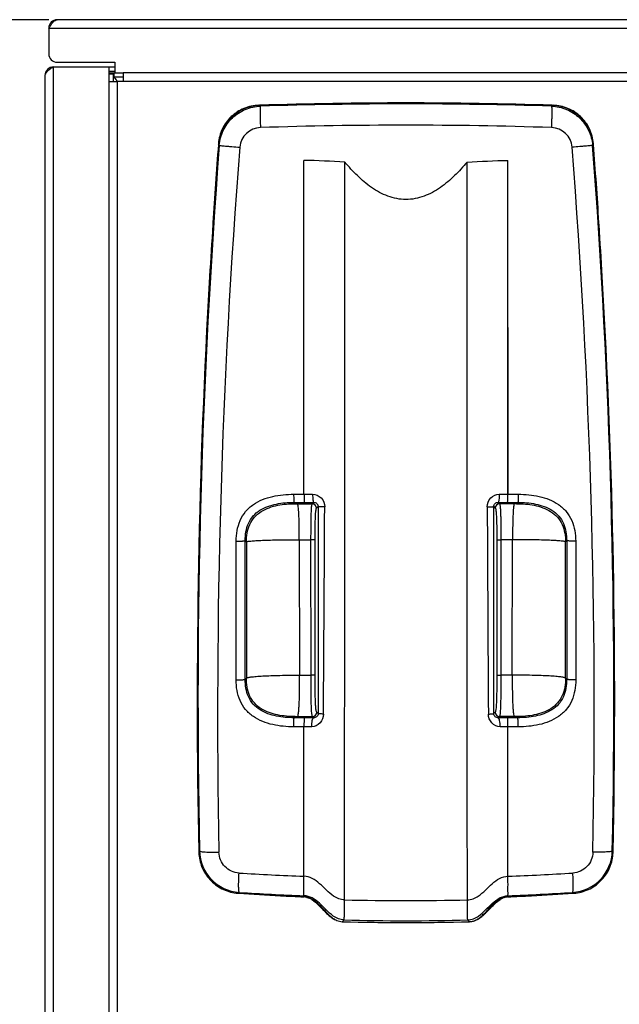
# Model space of a CAD drawing. Units: millimetres. Extents: x 0 to 594, y 0 to 420.
# Drawn here: x 64 to 99, y 112 to 170 of the extents above; entities that cross this region are included whole.
import ezdxf

# ---------------------------------------------------------------- set-up
doc = ezdxf.new("R2010")
doc.units = ezdxf.units.MM
doc.header["$LTSCALE"] = 32.67
doc.layers.get('0').update_dxf_attribs({"linetype": 'CONTINUOUS'})
doc.styles.get("Standard").update_dxf_attribs({"font": 'txt', "width": 0.85})
doc.dimstyles.new('DIMSTYLE_5', dxfattribs={"dimtxt": 3.5, "dimasz": 3.5, "dimexe": 1, "dimexo": 0.5, "dimgap": 0.875, "dimtad": 1, "dimdec": 0, "dimlfac": 4, "dimdsep": 46, "dimtxsty": 'STANDARD', "dimblk": '_FILLED', "dimblk1": '_FILLED', "dimblk2": '_FILLED', "dimcen": 0.09, "dimadec": 0, "dimazin": 2, "dimtp": 0.8, "dimtm": 0.8, "dimtfac": 1, "dimtdec": 0, "dimtofl": 0, "dimtmove": 0, "dimatfit": 3, "dimldrblk": '_FILLED', "dimfxl": 1, "dimtolj": 1, "dimarcsym": 0})

# ---------------------------------------------------------------- blocks, each defined once
blk = doc.blocks.new('_FILLED')
at = {"color": 0, "linetype": 'BYBLOCK'}
blk.add_solid([(0, 0), (-1, 0.143), (-1, -0.143)], dxfattribs=at)
blk = doc.blocks.new('*D6')
at = {"color": 2, "linetype": 'CONTINUOUS'}
for p, q in [((65.264, 169.868), (40.526, 169.868)), ((41.526, 169.868), (41.526, 94.525)), ((41.526, 19.181), (41.526, 94.525)), ((89.683, 19.181), (40.526, 19.181))]:
    blk.add_line(p, q, dxfattribs=at)
at = {"color": 2, "linetype": 'CONTINUOUS', "xscale": 3.5, "yscale": 3.5, "zscale": 3.5}
for p, rotation in [((41.526, 169.868), 90), ((41.526, 19.181), 270)]:
    blk.add_blockref('_FILLED', p, dxfattribs=dict(at, rotation=rotation))

msp = doc.modelspace()

# ---------------------------------------------------------------- linework, layer by layer
at = {"color": 7, "linetype": 'CONTINUOUS'}
for p, q in [((148.0142, 169.8681), (65.7642, 169.8681)), ((65.2642, 169.3681), (65.2642, 167.8681)), ((65.7642, 167.3681), (69.1392, 167.3681)), ((69.1392, 167.3681), (69.1392, 166.7431)), ((65.5392, 167.0931), (69.1392, 167.0931)), ((68.7892, 167.0931), (68.7892, 166.2181)), ((68.7892, 166.8431), (69.1392, 166.8431)), ((68.7892, 166.7431), (69.6392, 166.7431)), ((69.0392, 166.7431), (69.0392, 166.2181)), ((69.6392, 166.7431), (69.6392, 166.2431)), ((65.0392, 166.5931), (65.0392, 65.0931)), ((69.2892, 166.2181), (68.7892, 166.2181)), ((69.6392, 166.4931), (69.0392, 166.4931)), ((69.2892, 166.2181), (69.2892, 65.5931)), ((144.1392, 166.2431), (69.6392, 166.2431)), ((77.6114, 164.84), (77.6589, 164.8415)), ((94.8694, 164.8414), (94.9169, 164.84)), ((75.2395, 162.5916), (75.2349, 162.5294)), ((75.2395, 162.5916), (75.2351, 162.5294)), ((97.2933, 162.5294), (97.2886, 162.5923)), ((97.2931, 162.5294), (97.2886, 162.5923)), ((80.2627, 141.9852), (80.2657, 161.6006)), ((80.2642, 141.9852), (80.2642, 161.6006)), ((92.2656, 141.9852), (92.2627, 161.6006)), ((92.2641, 141.9852), (92.2642, 161.6006)), ((74.9142, 157.9348), (74.9079, 157.8354)), ((74.9173, 157.9346), (74.9107, 157.8353)), ((74.9175, 157.9346), (74.9112, 157.8352)), ((97.6182, 157.8166), (97.6105, 157.9399)), ((97.6188, 157.8167), (97.6107, 157.94)), ((97.6216, 157.8168), (97.6137, 157.9401)), ((80.2635, 119.5384), (80.2648, 128.3207)), ((80.2642, 119.5384), (80.2642, 128.3207)), ((92.2648, 119.5384), (92.2635, 128.3207)), ((92.2642, 119.5383), (92.2641, 128.3207)), ((80.2641, 118.3843), (80.2642, 118.3934)), ((80.2641, 118.3362), (80.2641, 118.3843)), ((92.2642, 118.3843), (92.2642, 118.3934)), ((92.2642, 118.3362), (92.2642, 118.3843))]:
    msp.add_line(p, q, dxfattribs=at)
at = {"color": 9, "linetype": 'CONTINUOUS'}
for p, q in [((65.2642, 169.3681), (148.5142, 169.3681)), ((65.5392, 64.5931), (65.5392, 167.0931)), ((68.7892, 166.6931), (69.0392, 166.6931)), ((69.0892, 166.7431), (69.0892, 166.4931)), ((144.1392, 166.7431), (69.6392, 166.7431)), ((68.7892, 166.2181), (68.7892, 65.5931)), ((69.6392, 166.2431), (69.2892, 166.2431)), ((77.7051, 164.7874), (77.6591, 164.8352)), ((94.8232, 164.7874), (94.8692, 164.8352)), ((75.2907, 162.4817), (75.2461, 162.5286)), ((97.2376, 162.4817), (97.2822, 162.5286)), ((79.6613, 141.985), (80.2642, 141.9852)), ((92.2641, 141.9852), (92.867, 141.985)), ((79.6793, 141.5069), (79.7569, 141.429)), ((79.6793, 141.5069), (80.2876, 141.5068)), ((79.8866, 141.4246), (80.759, 141.4247)), ((80.759, 141.4247), (80.842, 141.5077)), ((81.0086, 141.1752), (81.0956, 141.2623)), ((91.4327, 141.2623), (91.5197, 141.1752)), ((91.6863, 141.5077), (91.7693, 141.4247)), ((92.6417, 141.4246), (91.7693, 141.4247)), ((92.2407, 141.5068), (92.849, 141.5069)), ((92.849, 141.5069), (92.7714, 141.429)), ((76.2783, 131.0774), (76.283, 139.2294)), ((76.2802, 131.0773), (76.2811, 139.2295)), ((76.8121, 131.1089), (76.8125, 139.254)), ((76.8125, 139.254), (76.8806, 139.1856)), ((76.8806, 139.1856), (76.8795, 131.1762)), ((79.9952, 139.3151), (80.6811, 139.3126)), ((79.9952, 139.3145), (80.0111, 131.3538)), ((80.6823, 131.3526), (80.6811, 139.3132)), ((80.9222, 131.3376), (80.9223, 139.3017)), ((91.606, 139.3017), (91.6061, 131.3376)), ((91.8472, 139.3132), (91.8461, 131.3526)), ((92.5331, 139.3151), (91.8472, 139.3126)), ((92.5172, 131.3538), (92.5331, 139.3145)), ((95.7158, 139.254), (95.6477, 139.1856)), ((95.6488, 131.1762), (95.6477, 139.1856)), ((95.7158, 139.254), (95.7162, 131.1089)), ((96.2453, 139.2294), (96.25, 131.0774)), ((96.2472, 139.2295), (96.2481, 131.0773)), ((80.0111, 131.3544), (80.6823, 131.3519)), ((92.5172, 131.3544), (91.8461, 131.3519)), ((76.8121, 131.1089), (76.8795, 131.1762)), ((95.7162, 131.1089), (95.6488, 131.1762)), ((81.1001, 129.0922), (81.0162, 129.1758)), ((91.5121, 129.1758), (91.4282, 129.0922)), ((79.6896, 128.8539), (79.7566, 128.9209)), ((80.2798, 128.8539), (79.6896, 128.8539)), ((79.887, 128.9253), (80.7667, 128.9254)), ((80.8402, 128.8522), (80.7667, 128.9254)), ((91.7616, 128.9254), (91.6881, 128.8522)), ((92.6413, 128.9253), (91.7616, 128.9254)), ((92.8387, 128.8539), (92.2484, 128.8539)), ((92.8387, 128.8539), (92.7717, 128.9209)), ((80.2642, 128.3207), (79.6669, 128.3205)), ((92.8614, 128.3205), (92.2641, 128.3207)), ((74.1303, 121.0259), (74.0828, 120.9801)), ((98.3981, 121.0259), (98.4455, 120.9801)), ((76.4166, 118.5398), (76.4149, 118.5382)), ((76.4674, 118.5877), (76.4166, 118.5398)), ((80.5837, 118.2719), (80.585, 118.2476)), ((91.9433, 118.2476), (91.9448, 118.2758)), ((96.0609, 118.5877), (96.1117, 118.5398)), ((96.1117, 118.5398), (96.1134, 118.5382)), ((81.0582, 117.906), (81.055, 117.9685)), ((81.4498, 117.5079), (81.4498, 117.5649)), ((91.0785, 117.5649), (91.0785, 117.5079)), ((91.4733, 117.9685), (91.4701, 117.906)), ((82.5281, 116.8691), (82.5373, 116.8781)), ((82.5373, 116.8781), (82.6199, 116.9587)), ((82.6199, 116.9587), (82.6303, 116.9689)), ((89.9084, 116.9587), (89.898, 116.9689)), ((89.9084, 116.9587), (89.898, 116.9689)), ((89.991, 116.8781), (89.9084, 116.9587)), ((90.0002, 116.8691), (89.991, 116.8781))]:
    msp.add_line(p, q, dxfattribs=at)
at = {"color": 7, "linetype": 'CONTINUOUS'}
for points in [[(74.9175, 157.9346), (74.9159, 157.913), (74.9112, 157.8352)], [(97.6182, 157.8166), (97.6124, 157.913), (97.6105, 157.9399)]]:
    msp.add_lwpolyline(points, dxfattribs=at)
for centre, radius, start, end in [((65.7642, 169.3681), 0.5, 90, 180), ((65.7642, 167.8681), 0.5, 180, 270), ((65.5392, 166.5931), 0.5, 90, 180), ((70.2247, 167.1314), 1.2827, 212.66306, 214.230391), ((71.7044, 168.2054), 3.1114, 216.510857, 217.794346), ((76.7125, 172.088), 9.4482, 217.787979, 218.215512), ((63.0693, 162.2935), 7.368, 32.416051, 32.816787), ((86.2644, -110.2006), 275.1767, 90.000052, 91.792088), ((86.2644, -107.1827), 272.1539, 90.00006, 91.811967), ((86.2639, -110.2006), 275.1767, 88.207912, 89.999948), ((86.2639, -107.1827), 272.1539, 88.188033, 89.99994), ((77.7381, 162.3371), 2.4993, 95.312955, 172.103792), ((77.7383, 162.337), 2.4994, 92.901721, 95.318182), ((77.7378, 162.3466), 2.4898, 91.812294, 92.900989), ((94.7905, 162.3466), 2.4898, 87.099011, 88.187706), ((94.79, 162.337), 2.4994, 84.682273, 87.098279), ((94.7902, 162.3371), 2.4993, 7.896665, 84.687498), ((77.7305, 162.3373), 2.4918, 174.172683, 175.595372), ((77.7397, 162.3363), 2.501, 172.091419, 174.172405), ((94.7886, 162.3363), 2.5011, 5.844857, 7.909032), ((94.7977, 162.3373), 2.4919, 4.404639, 5.844601), ((496.0269, 130.8571), 421.9824, 175.695551, 176.320924), ((499.2419, 129.8733), 425.2515, 175.595885, 176.216442), ((-326.7133, 129.8733), 425.2512, 3.784278, 4.404115), ((-324.022, 130.8178), 422.5071, 3.680568, 4.304439), ((499.4693, 129.858), 425.4794, 176.229809, 176.643289), ((-326.9413, 129.858), 425.4797, 3.357096, 3.76768), ((499.3858, 129.8628), 425.3958, 176.643277, 181.196479), ((-326.9116, 129.8618), 425.4498, 358.80381, 3.35682), ((76.5874, 121.0325), 2.5052, 181.198621, 184.748368), ((95.9409, 121.0325), 2.5052, 355.254365, 358.801384), ((76.5766, 121.0154), 2.4825, 265.66071, 266.265642), ((86.2645, 269.4486), 151.2315, 266.265737, 267.201676), ((86.2695, 245.5645), 127.3815, 266.674922, 267.297805), ((86.2643, 269.4455), 151.2284, 267.201685, 267.72611), ((80.2641, 117.4773), 0.8589, 86.283826, 89.999155), ((80.2231, 117.4544), 0.8713, 82.612933, 87.299567), ((80.2632, 117.4648), 0.8715, 78.960233, 86.278933), ((80.2237, 117.4596), 0.8661, 77.824655, 82.60535), ((80.2205, 117.445), 0.881, 75.439284, 77.82356), ((80.1558, 117.2776), 1.0607, 63.119267, 66.137706), ((80.2107, 117.2954), 1.0491, 65.3427, 68.624793), ((80.0809, 117.1321), 1.2244, 57.885176, 63.07102), ((92.2987, 117.3429), 0.998, 108.063218, 111.359895), ((92.3356, 117.3608), 0.9697, 109.32259, 113.861149), ((92.2758, 117.4156), 0.9217, 101.103382, 108.109195), ((92.3143, 117.421), 0.9058, 104.592569, 109.31349), ((92.3078, 117.4449), 0.881, 102.19014, 104.574227), ((92.2647, 117.4676), 0.8686, 90.030926, 101.045566), ((92.3052, 117.4559), 0.8698, 92.703245, 102.172091), ((86.2587, 245.5661), 127.3831, 272.702189, 273.325068), ((86.264, 269.4455), 151.2284, 272.273887, 272.798318), ((86.2638, 269.4486), 151.2315, 272.798328, 273.734263), ((95.9517, 121.0154), 2.4824, 273.734358, 274.33931), ((78.2747, 114.9509), 4.0597, 45.03846, 46.712999), ((77.7553, 114.4048), 4.8582, 43.059621, 44.663137), ((72.0657, 109.0916), 12.643, 42.772577, 43.047924), ((87.5949, 123.561), 8.6257, 224.142038, 224.567927), ((84.929, 123.5653), 8.6319, 315.432166, 315.859331), ((100.466, 109.0885), 12.6475, 136.952102, 137.22782), ((94.7808, 114.3974), 4.869, 135.345142, 136.938633), ((94.2513, 114.9533), 4.0563, 133.286545, 134.956617), ((85.6738, 121.2844), 5.6264, 223.514711, 224.708358), ((82.6, 117.8836), 1.0229, 246.406254, 247.574794), ((82.5503, 117.7313), 0.8625, 256.906935, 267.574618), ((82.5489, 117.718), 0.8491, 267.62539, 268.594099), ((86.2642, 269.1093), 152.286, 268.594221, 271.405779), ((89.9793, 117.7199), 0.851, 271.408616, 277.249577), ((89.9766, 117.7382), 0.8695, 277.272622, 283.083739), ((89.929, 117.8816), 1.0207, 290.461429, 292.541307), ((86.855, 121.284), 5.6257, 315.291593, 316.48472), ((86.2642, 226.0565), 109.242, 268.609913, 271.390087)]:
    msp.add_arc(centre, radius, start, end, dxfattribs=at)
at = {"color": 9, "linetype": 'CONTINUOUS'}
for centre, radius, start, end in [((86.2642, -111.6875), 276.6074, 88.226814, 91.773186), ((77.748, 162.2737), 1.2577, 91.797414, 175.418636), ((86.2642, -103.4227), 267.0905, 88.164346, 91.835654), ((94.7803, 162.2737), 1.2577, 4.581364, 88.202586), ((496.8178, 129.938), 422.7815, 175.585275, 181.207864), ((496.3741, 129.2437), 421.1849, 175.488459, 181.128534), ((-325.2851, 129.2012), 422.623, 358.88107, 4.501938), ((-324.4654, 129.933), 422.9573, 358.793305, 4.413555), ((80.3027, 194.4022), 52.4169, 269.957896, 270.514681), ((92.2256, 194.4029), 52.4177, 269.485327, 270.042104), ((80.3811, 258.1178), 116.611, 269.954055, 270.22647), ((80.7584, 141.1745), 0.2502, 0.171756, 89.850979), ((-5271.8114, 165.7397), 5353.3528, 359.6075173, 359.7378489), ((5444.0478, 165.738), 5353.061, 180.2621472, 180.3924859), ((91.7699, 141.1745), 0.2502, 90.149025, 179.828271), ((92.1472, 258.1095), 116.6028, 269.773521, 270.045938), ((80.766, 129.1756), 0.2502, 270.16728, 0.047463), ((91.7623, 129.1756), 0.2502, 179.952717, 269.832745), ((80.354, 60.7103), 68.1437, 89.591265, 90.062398), ((92.1741, 60.7543), 68.0997, 89.937495, 90.408885), ((80.585, -51.9501), 180.2711, 89.955659, 90.101961), ((91.9433, -51.9089), 180.2298, 89.898019, 90.044354), ((76.6272, 121.0801), 2.4975, 181.244079, 266.333418), ((95.9011, 121.0801), 2.4975, 273.667559, 358.754943), ((86.261, 278.5504), 159.1251, 266.464988, 267.840219), ((86.2672, 278.5512), 159.1259, 272.1598, 273.535025), ((86.2637, 272.7812), 154.5043, 266.364752, 267.774588), ((86.2642, 268.6634), 150.5564, 268.625123, 271.374877), ((86.2646, 272.7816), 154.5048, 272.225413, 273.635245), ((86.2642, 269.1093), 152.1839, 268.631767, 271.368233)]:
    msp.add_arc(centre, radius, start, end, dxfattribs=at)
at = {"color": 7, "linetype": 'CONTINUOUS'}
for points in [[(65.2642, 169.3681), (65.3007, 169.4255), (65.3371, 169.4829), (65.3753, 169.5391)], [(65.5419, 169.7511), (65.5595, 169.7688), (65.5779, 169.7858), (65.5975, 169.8012)], [(65.0836, 166.7283), (65.0579, 166.6885), (65.0392, 166.6406), (65.0392, 166.5931)], [(65.1562, 166.8154), (65.1293, 166.7888), (65.1041, 166.7601), (65.0836, 166.7283)], [(65.5392, 167.0931), (65.4818, 167.0566), (65.4244, 167.0202), (65.3682, 166.982)], [(69.1454, 166.4395), (69.1677, 166.4178), (69.1873, 166.3933), (69.2058, 166.3681)], [(69.1642, 166.4098), (69.1769, 166.391), (69.1902, 166.3725), (69.2037, 166.3543)], [(69.2058, 166.3681), (69.2253, 166.3416), (69.2435, 166.3142), (69.2614, 166.2866)], [(80.4301, 118.3201), (80.4856, 118.3092), (80.5403, 118.2929), (80.5931, 118.2723)], [(80.442, 118.2977), (80.4909, 118.285), (80.5388, 118.268), (80.585, 118.2476)], [(80.6484, 118.2488), (80.6866, 118.2313), (80.7238, 118.2116), (80.7599, 118.1903)], [(80.7599, 118.1903), (80.819, 118.1555), (80.8754, 118.1161), (80.9295, 118.074)], [(91.5999, 118.0748), (91.6541, 118.1169), (91.7106, 118.1563), (91.7697, 118.1911)], [(91.7697, 118.1911), (91.8227, 118.2223), (91.878, 118.25), (91.9352, 118.2723)], [(91.7979, 118.17), (91.8445, 118.1991), (91.893, 118.2254), (91.9433, 118.2476)], [(81.1434, 117.8234), (81.2321, 117.735), (81.3177, 117.6436), (81.405, 117.5537)], [(81.3463, 117.6773), (81.4287, 117.5883), (81.51, 117.4983), (81.5936, 117.4105)], [(90.9347, 117.4104), (91.0182, 117.4983), (91.0996, 117.5882), (91.1819, 117.6772)], [(91.1235, 117.5539), (91.2108, 117.6438), (91.2965, 117.7353), (91.3852, 117.8237)], [(82.0617, 117.0039), (82.1095, 116.9788), (82.1591, 116.9566), (82.2099, 116.9383)], [(82.2098, 116.9381), (82.2568, 116.9187), (82.3054, 116.9027), (82.3549, 116.8912)], [(90.1734, 116.8912), (90.2115, 116.9001), (90.2491, 116.9116), (90.2858, 116.9253)], [(90.2851, 116.927), (90.3476, 116.9472), (90.4084, 116.9733), (90.4666, 117.0039)]]:
    msp.add_open_spline(points, degree=3, dxfattribs=at)
for points, knots in [([(65.3753, 169.5391), (65.3889, 169.5593), (65.4401, 169.6331), (65.4958, 169.7045), (65.5419, 169.7511)], [0, 0, 0, 0, 0.2703574, 1, 1, 1, 1]), ([(65.5975, 169.8012), (65.6108, 169.8116), (65.6599, 169.8464), (65.7206, 169.8681), (65.7642, 169.8681)], [0, 0, 0, 0, 0.279478, 1, 1, 1, 1]), ([(65.3682, 166.982), (65.348, 166.9684), (65.2742, 166.9172), (65.2028, 166.8615), (65.1562, 166.8154)], [0, 0, 0, 0, 0.2703574, 1, 1, 1, 1]), ([(69.0392, 166.4931), (69.0676, 166.4931), (69.1073, 166.4742), (69.137, 166.4477), (69.1454, 166.4395)], [0, 0, 0, 0, 0.7084905, 1, 1, 1, 1]), ([(77.6114, 164.84), (77.3148, 164.8325), (76.7189, 164.7065), (75.9567, 164.2105), (75.4216, 163.4753), (75.2637, 162.8873), (75.2395, 162.5916)], [0, 0, 0, 0, 0.2500068, 0.4999885, 0.7499747, 1, 1, 1, 1]), ([(97.2886, 162.5923), (97.2645, 162.8879), (97.1065, 163.4758), (96.5713, 164.2107), (95.8092, 164.7065), (95.2134, 164.8325), (94.9169, 164.84)], [0, 0, 0, 0, 0.2500225, 0.5000093, 0.7499931, 1, 1, 1, 1]), ([(80.2798, 128.8539), (80.2771, 128.8502), (80.2779, 128.8333), (80.2739, 128.8019), (80.2731, 128.7509), (80.2695, 128.6547), (80.2717, 128.5091), (80.2642, 128.3864), (80.2642, 128.3206)], [0, 0, 0, 0, 0.0256835, 0.0875311, 0.1832993, 0.3092353, 0.6302629, 1, 1, 1, 1]), ([(92.2641, 128.3206), (92.2641, 128.3864), (92.2566, 128.5091), (92.2588, 128.6547), (92.2552, 128.7509), (92.2545, 128.8019), (92.2504, 128.8333), (92.2511, 128.8502), (92.2484, 128.8539)], [0, 0, 0, 0, 0.3697301, 0.6907521, 0.8166844, 0.9124471, 0.9742975, 1, 1, 1, 1]), ([(74.0908, 120.8251), (74.115, 120.5344), (74.2672, 119.956), (74.7801, 119.2235), (75.5153, 118.7119), (76.0966, 118.5622), (76.3888, 118.54)], [0, 0, 0, 0, 0.2494825, 0.499236, 0.7494326, 1, 1, 1, 1]), ([(96.1395, 118.54), (96.4318, 118.5622), (97.013, 118.7119), (97.7482, 119.2235), (98.2611, 119.956), (98.4133, 120.5345), (98.4375, 120.8252)], [0, 0, 0, 0, 0.2505683, 0.5007656, 0.7505185, 1, 1, 1, 1]), ([(80.2642, 118.3934), (80.2641, 118.4238), (80.2607, 118.5113), (80.2656, 118.6807), (80.2612, 119.032), (80.2642, 119.3261), (80.2642, 119.5384)], [0, 0, 0, 0, 0.0796924, 0.2292397, 0.4439546, 1, 1, 1, 1]), ([(92.2642, 118.3934), (92.2642, 118.4238), (92.2676, 118.5113), (92.2627, 118.6807), (92.2671, 119.032), (92.2642, 119.3261), (92.2642, 119.5384)], [0, 0, 0, 0, 0.0796925, 0.2292397, 0.4439544, 1, 1, 1, 1]), ([(80.7318, 118.1691), (80.7664, 118.1475), (80.8816, 118.0678), (80.9859, 117.9739), (81.0582, 117.906)], [0, 0, 0, 0, 0.2910753, 1, 1, 1, 1]), ([(80.9295, 118.074), (80.9564, 118.0531), (81.0542, 117.973), (81.1458, 117.8855), (81.2107, 117.8198)], [0, 0, 0, 0, 0.2692812, 1, 1, 1, 1]), ([(91.3172, 117.8194), (91.3376, 117.84), (91.4277, 117.9295), (91.5224, 118.0147), (91.5999, 118.0748)], [0, 0, 0, 0, 0.2280798, 1, 1, 1, 1]), ([(91.4701, 117.906), (91.4904, 117.925), (91.5929, 118.0207), (91.7024, 118.1104), (91.7979, 118.17)], [0, 0, 0, 0, 0.1979807, 1, 1, 1, 1]), ([(81.4498, 117.5079), (81.4567, 117.5009), (81.4872, 117.4699), (81.5177, 117.439), (81.5416, 117.4152)], [0, 0, 0, 0, 0.225807, 1, 1, 1, 1]), ([(90.9868, 117.4153), (90.9952, 117.4237), (91.0259, 117.4544), (91.0563, 117.4854), (91.0785, 117.5079)], [0, 0, 0, 0, 0.2725932, 1, 1, 1, 1]), ([(81.5416, 117.4152), (81.561, 117.3959), (81.6463, 117.3118), (81.735, 117.2309), (81.8073, 117.1732)], [0, 0, 0, 0, 0.2285268, 1, 1, 1, 1]), ([(81.6752, 117.3263), (81.6914, 117.31), (81.7708, 117.2319), (81.8548, 117.1584), (81.9253, 117.1052)], [0, 0, 0, 0, 0.2067772, 1, 1, 1, 1]), ([(81.8073, 117.1732), (81.8266, 117.1578), (81.9073, 117.0955), (81.9934, 117.0398), (82.0617, 117.0039)], [0, 0, 0, 0, 0.2428017, 1, 1, 1, 1]), ([(81.9253, 117.1052), (81.9449, 117.0903), (82.0286, 117.0299), (82.1186, 116.9777), (82.1906, 116.9462)], [0, 0, 0, 0, 0.2389081, 1, 1, 1, 1]), ([(90.3203, 116.9389), (90.345, 116.9492), (90.4387, 116.9923), (90.526, 117.0482), (90.5873, 117.0935)], [0, 0, 0, 0, 0.2605986, 1, 1, 1, 1]), ([(90.4666, 117.0039), (90.4898, 117.0161), (90.5785, 117.0663), (90.6617, 117.1258), (90.7209, 117.1731)], [0, 0, 0, 0, 0.2568158, 1, 1, 1, 1]), ([(90.5873, 117.0935), (90.6145, 117.1136), (90.7073, 117.1863), (90.794, 117.2666), (90.8532, 117.3263)], [0, 0, 0, 0, 0.2870105, 1, 1, 1, 1]), ([(90.7209, 117.1731), (90.7461, 117.1932), (90.8382, 117.2702), (90.9247, 117.3534), (90.9868, 117.4153)], [0, 0, 0, 0, 0.2693323, 1, 1, 1, 1])]:
    msp.add_open_spline(points, degree=3, knots=knots, dxfattribs=at)
at = {"color": 9, "linetype": 'CONTINUOUS'}
for points, knots in [([(75.2907, 162.4817), (75.314, 162.7837), (75.4734, 163.3849), (76.0178, 164.1372), (76.7944, 164.6464), (77.4023, 164.7779), (77.7051, 164.7874)], [0, 0, 0, 0, 0.2499992, 0.4999868, 0.7499821, 1, 1, 1, 1]), ([(77.7051, 164.7874), (77.7026, 164.7859), (77.7014, 164.7747), (77.6981, 164.7561), (77.6963, 164.7239), (77.6933, 164.6604), (77.6917, 164.5544), (77.6913, 164.3999), (77.6929, 164.2126), (77.6976, 163.9192), (77.7036, 163.6891), (77.7085, 163.5307)], [0, 0, 0, 0, 0.0069841, 0.0229767, 0.0480839, 0.0821314, 0.1756734, 0.3001524, 0.4508948, 0.6221446, 1, 1, 1, 1]), ([(94.8232, 164.7874), (94.8257, 164.7858), (94.8269, 164.7747), (94.8302, 164.7561), (94.832, 164.7239), (94.835, 164.6604), (94.8366, 164.5544), (94.837, 164.3999), (94.8354, 164.2126), (94.8307, 163.9192), (94.8247, 163.689), (94.8198, 163.5307)], [0, 0, 0, 0, 0.0069841, 0.0229766, 0.0480837, 0.0821311, 0.1756727, 0.3001515, 0.4508938, 0.6221436, 1, 1, 1, 1]), ([(94.8232, 164.7874), (95.126, 164.7779), (95.7339, 164.6464), (96.5105, 164.1372), (97.0549, 163.3849), (97.2143, 162.7837), (97.2376, 162.4817)], [0, 0, 0, 0, 0.2500179, 0.5000132, 0.7500008, 1, 1, 1, 1]), ([(75.2907, 162.4817), (75.2977, 162.4761), (75.3337, 162.4787), (75.3998, 162.4647), (75.5118, 162.4573), (75.6583, 162.4424), (75.8374, 162.4274), (76.1194, 162.4036), (76.3413, 162.386), (76.4943, 162.3741)], [0, 0, 0, 0, 0.02215, 0.0806552, 0.1734558, 0.2972405, 0.4475685, 0.6189666, 1, 1, 1, 1]), ([(97.2376, 162.4817), (97.2306, 162.4761), (97.1947, 162.4787), (97.1286, 162.4647), (97.0165, 162.4573), (96.87, 162.4424), (96.6909, 162.4274), (96.4089, 162.4036), (96.187, 162.386), (96.034, 162.3741)], [0, 0, 0, 0, 0.0221502, 0.0806557, 0.1734567, 0.2972417, 0.4475698, 0.6189677, 1, 1, 1, 1]), ([(82.6517, 118.1504), (82.6552, 121.7554), (82.6671, 136.2066), (82.6716, 150.6579), (82.6708, 161.5041)], [0, 0, 0, 0, 0.2494596, 1, 1, 1, 1]), ([(89.8576, 161.5041), (89.6257, 161.2258), (89.1378, 160.6886), (88.3084, 159.9812), (87.3516, 159.4469), (86.2641, 159.2311), (85.1767, 159.4469), (84.2199, 159.9812), (83.3905, 160.6886), (82.9026, 161.2258), (82.6707, 161.5041)], [0, 0, 0, 0, 0.1251597, 0.2502894, 0.3752818, 0.5000017, 0.624722, 0.7497126, 0.874841, 1, 1, 1, 1]), ([(89.8766, 118.1504), (89.8731, 121.7554), (89.8612, 136.2066), (89.8567, 150.6579), (89.8575, 161.5041)], [0, 0, 0, 0, 0.2494596, 1, 1, 1, 1]), ([(76.283, 139.2294), (76.2832, 139.6397), (76.3833, 140.2719), (76.8142, 140.9845), (77.4356, 141.5397), (78.423, 141.9183), (79.2487, 141.9849), (79.6613, 141.985)], [0, 0, 0, 0, 0.2493682, 0.3745218, 0.4996581, 0.7492238, 1, 1, 1, 1]), ([(79.6613, 141.985), (79.6614, 141.9248), (79.6624, 141.8137), (79.6651, 141.6826), (79.6693, 141.5974), (79.6713, 141.5523), (79.6758, 141.5253), (79.6763, 141.5097), (79.6793, 141.5069)], [0, 0, 0, 0, 0.3770875, 0.6961728, 0.8197193, 0.9134886, 0.9740707, 1, 1, 1, 1]), ([(80.2642, 141.9852), (80.2642, 141.9249), (80.2841, 141.8145), (80.28, 141.683), (80.2817, 141.5974), (80.2831, 141.5527), (80.2864, 141.5249), (80.2855, 141.5103), (80.2876, 141.5068)], [0, 0, 0, 0, 0.3775186, 0.696974, 0.8206399, 0.9144024, 0.9747904, 1, 1, 1, 1]), ([(80.7735, 141.9873), (80.9577, 141.9889), (81.3403, 141.8176), (81.4864, 141.4324), (81.4854, 141.246)], [0, 0, 0, 0, 0.4970621, 1, 1, 1, 1]), ([(80.7735, 141.9873), (80.7741, 141.9269), (80.778, 141.8165), (80.7908, 141.6649), (80.8098, 141.5736), (80.8265, 141.5116), (80.842, 141.5077)], [0, 0, 0, 0, 0.3699768, 0.6844628, 0.9019373, 1, 1, 1, 1]), ([(91.0429, 141.246), (91.0419, 141.4324), (91.188, 141.8176), (91.5706, 141.9889), (91.7548, 141.9873)], [0, 0, 0, 0, 0.5029374, 1, 1, 1, 1]), ([(91.7548, 141.9873), (91.7542, 141.9269), (91.7503, 141.8165), (91.7375, 141.6649), (91.7186, 141.5736), (91.7018, 141.5116), (91.6863, 141.5077)], [0, 0, 0, 0, 0.3699766, 0.6844598, 0.9019328, 1, 1, 1, 1]), ([(92.2407, 141.5068), (92.2427, 141.5103), (92.2418, 141.5249), (92.2452, 141.5527), (92.2466, 141.5974), (92.2482, 141.683), (92.2442, 141.8145), (92.2641, 141.9249), (92.2641, 141.9852)], [0, 0, 0, 0, 0.0252088, 0.0855966, 0.1793595, 0.3030259, 0.6224816, 1, 1, 1, 1]), ([(92.867, 141.985), (92.8669, 141.9248), (92.8659, 141.8137), (92.8632, 141.6826), (92.859, 141.5974), (92.857, 141.5523), (92.8525, 141.5253), (92.852, 141.5097), (92.849, 141.5069)], [0, 0, 0, 0, 0.3770878, 0.6961731, 0.8197195, 0.9134887, 0.9740707, 1, 1, 1, 1]), ([(92.867, 141.985), (93.2797, 141.9849), (94.1057, 141.9183), (95.0931, 141.5395), (95.7144, 140.9842), (96.1449, 140.2716), (96.2451, 139.6396), (96.2453, 139.2294)], [0, 0, 0, 0, 0.250851, 0.5004635, 0.6255804, 0.7506813, 1, 1, 1, 1]), ([(76.8125, 139.254), (76.8123, 139.5982), (76.8901, 140.1301), (77.2595, 140.7255), (77.6665, 141.0589), (78.1377, 141.2849), (78.8091, 141.4677), (79.3325, 141.5069), (79.6793, 141.5069)], [0, 0, 0, 0, 0.2489555, 0.3737514, 0.4986392, 0.6238232, 0.7492172, 1, 1, 1, 1]), ([(76.8806, 139.1856), (76.8816, 139.5298), (76.9618, 140.062), (77.3367, 140.6544), (77.7455, 140.9861), (78.2181, 141.2093), (78.8886, 141.3907), (79.4109, 141.4291), (79.7569, 141.429)], [0, 0, 0, 0, 0.2490199, 0.3740511, 0.499178, 0.6244383, 0.7497184, 1, 1, 1, 1]), ([(79.7569, 141.429), (79.7595, 141.4264), (79.7748, 141.4287), (79.8, 141.4246), (79.8405, 141.4252), (79.8703, 141.4246), (79.8866, 141.4246)], [0, 0, 0, 0, 0.0853814, 0.3037889, 0.625089, 1, 1, 1, 1]), ([(79.9952, 139.3145), (79.9946, 139.6283), (79.9916, 140.0516), (79.9784, 140.5639), (79.9672, 140.8371), (79.9528, 141.0581), (79.9374, 141.2322), (79.9165, 141.3461), (79.902, 141.4108), (79.8866, 141.4246)], [0, 0, 0, 0, 0.4442652, 0.5990887, 0.7258066, 0.8309816, 0.9135384, 0.9706054, 1, 1, 1, 1]), ([(80.6811, 139.3132), (80.681, 139.6272), (80.6828, 140.0726), (80.6913, 140.6184), (80.7001, 140.922), (80.712, 141.1403), (80.7245, 141.2873), (80.7393, 141.3726), (80.75, 141.4149), (80.759, 141.4247)], [0, 0, 0, 0, 0.4448775, 0.6310308, 0.7736611, 0.8748352, 0.9414944, 0.9811169, 1, 1, 1, 1]), ([(80.842, 141.5077), (80.9034, 141.5087), (81.0376, 141.4628), (81.0959, 141.3286), (81.0956, 141.2623)], [0, 0, 0, 0, 0.4804551, 1, 1, 1, 1]), ([(80.9223, 139.3017), (80.9223, 139.5856), (80.9241, 139.9865), (80.9356, 140.4752), (80.9469, 140.7415), (80.9604, 140.9305), (80.9742, 141.0566), (80.9889, 141.1304), (81.0002, 141.1668), (81.0086, 141.1752)], [0, 0, 0, 0, 0.4529806, 0.6394397, 0.7799444, 0.8778984, 0.9423275, 0.9809943, 1, 1, 1, 1]), ([(81.4854, 141.246), (81.4349, 141.2464), (81.3433, 141.2477), (81.2357, 141.2504), (81.1674, 141.254), (81.1317, 141.2557), (81.1102, 141.2593), (81.098, 141.2599), (81.0956, 141.2623)], [0, 0, 0, 0, 0.3879556, 0.7044119, 0.8248268, 0.9156675, 0.9743906, 1, 1, 1, 1]), ([(91.0429, 141.246), (91.0934, 141.2464), (91.185, 141.2477), (91.2926, 141.2504), (91.3609, 141.254), (91.3966, 141.2557), (91.4181, 141.2593), (91.4303, 141.2599), (91.4327, 141.2623)], [0, 0, 0, 0, 0.3879516, 0.7044077, 0.8248235, 0.9156655, 0.9743897, 1, 1, 1, 1]), ([(91.4327, 141.2623), (91.4324, 141.3286), (91.4907, 141.4628), (91.6249, 141.5087), (91.6863, 141.5077)], [0, 0, 0, 0, 0.5195434, 1, 1, 1, 1]), ([(91.5197, 141.1752), (91.5281, 141.1668), (91.5394, 141.1304), (91.5541, 141.0566), (91.5679, 140.9305), (91.5814, 140.7415), (91.5927, 140.4752), (91.6042, 139.9865), (91.606, 139.5856), (91.606, 139.3017)], [0, 0, 0, 0, 0.0190057, 0.0576727, 0.1221024, 0.2200567, 0.3605633, 0.5470231, 1, 1, 1, 1]), ([(91.7693, 141.4247), (91.7783, 141.4149), (91.789, 141.3726), (91.8038, 141.2873), (91.8163, 141.1403), (91.8282, 140.922), (91.837, 140.6184), (91.8455, 140.0726), (91.8473, 139.6272), (91.8472, 139.3132)], [0, 0, 0, 0, 0.0188832, 0.0585058, 0.1251656, 0.2263401, 0.368973, 0.5551254, 1, 1, 1, 1]), ([(92.6417, 141.4246), (92.6263, 141.4108), (92.6118, 141.3461), (92.5909, 141.2322), (92.5755, 141.0581), (92.5611, 140.8371), (92.5499, 140.5639), (92.5367, 140.0516), (92.5337, 139.6283), (92.5331, 139.3145)], [0, 0, 0, 0, 0.0293945, 0.0864612, 0.1690177, 0.2741925, 0.4009102, 0.5557338, 1, 1, 1, 1]), ([(92.7714, 141.429), (92.7688, 141.4264), (92.7535, 141.4287), (92.7283, 141.4246), (92.6878, 141.4252), (92.658, 141.4246), (92.6417, 141.4246)], [0, 0, 0, 0, 0.0853815, 0.303789, 0.625089, 1, 1, 1, 1]), ([(92.7714, 141.429), (93.1174, 141.4291), (93.6397, 141.3907), (94.3102, 141.2093), (94.7828, 140.9861), (95.1916, 140.6544), (95.5665, 140.062), (95.6467, 139.5298), (95.6477, 139.1856)], [0, 0, 0, 0, 0.2502816, 0.3755617, 0.5008221, 0.6259489, 0.7509801, 1, 1, 1, 1]), ([(92.849, 141.5069), (93.1959, 141.5069), (93.7194, 141.4677), (94.3909, 141.2847), (94.8622, 141.0587), (95.269, 140.7252), (95.6381, 140.1298), (95.716, 139.5982), (95.7158, 139.254)], [0, 0, 0, 0, 0.2508537, 0.3762742, 0.5014785, 0.6263544, 0.7510974, 1, 1, 1, 1]), ([(76.283, 139.2294), (76.3484, 139.2292), (76.4704, 139.2302), (76.6151, 139.2338), (76.7102, 139.2394), (76.7614, 139.2426), (76.7915, 139.2484), (76.8098, 139.2501), (76.8125, 139.254)], [0, 0, 0, 0, 0.3694217, 0.6896763, 0.8153113, 0.9109804, 0.973098, 1, 1, 1, 1]), ([(76.8806, 139.1857), (76.8862, 139.1929), (76.9141, 139.2018), (76.9652, 139.2141), (77.0459, 139.2256), (77.2052, 139.2433), (77.4681, 139.262), (77.8512, 139.2809), (78.3145, 139.2962), (79.0381, 139.3117), (79.6055, 139.3153), (79.9952, 139.3146)], [0, 0, 0, 0, 0.0087977, 0.0260141, 0.0518847, 0.0863743, 0.1803514, 0.3046632, 0.4550464, 0.6255828, 1, 1, 1, 1]), ([(80.9223, 139.3017), (80.9181, 139.3074), (80.8883, 139.304), (80.8426, 139.3123), (80.7668, 139.3119), (80.7114, 139.3132), (80.6811, 139.3132)], [0, 0, 0, 0, 0.0870297, 0.3046953, 0.623744, 1, 1, 1, 1]), ([(91.606, 139.3017), (91.6102, 139.3074), (91.64, 139.304), (91.6857, 139.3123), (91.7615, 139.3119), (91.8169, 139.3132), (91.8472, 139.3132)], [0, 0, 0, 0, 0.087029, 0.3046945, 0.6237435, 1, 1, 1, 1]), ([(95.6477, 139.1857), (95.6421, 139.1929), (95.6142, 139.2018), (95.5631, 139.2141), (95.4824, 139.2256), (95.3231, 139.2433), (95.0602, 139.262), (94.6771, 139.2809), (94.2138, 139.2962), (93.4902, 139.3117), (92.9228, 139.3153), (92.5331, 139.3146)], [0, 0, 0, 0, 0.0087978, 0.0260143, 0.0518849, 0.0863743, 0.1803504, 0.3046627, 0.4550484, 0.6255824, 1, 1, 1, 1]), ([(96.2453, 139.2294), (96.1799, 139.2292), (96.0579, 139.2302), (95.9132, 139.2338), (95.8181, 139.2394), (95.7669, 139.2426), (95.7368, 139.2484), (95.7185, 139.2501), (95.7158, 139.254)], [0, 0, 0, 0, 0.3694199, 0.6896745, 0.8153101, 0.9109798, 0.9730979, 1, 1, 1, 1]), ([(76.8795, 131.1762), (76.8846, 131.1852), (76.9135, 131.1993), (76.9674, 131.2157), (77.0514, 131.2324), (77.2154, 131.2567), (77.4841, 131.2826), (77.8728, 131.3085), (78.3389, 131.3293), (79.0602, 131.3501), (79.6244, 131.3549), (80.0111, 131.3538)], [0, 0, 0, 0, 0.0099172, 0.0281724, 0.05514, 0.0907359, 0.1866318, 0.3120371, 0.4622476, 0.6313318, 1, 1, 1, 1]), ([(79.887, 128.9253), (79.9062, 128.9404), (79.9252, 129.0165), (79.9503, 129.1476), (79.9687, 129.347), (79.985, 129.5971), (79.9973, 129.9065), (80.0107, 130.4973), (80.0121, 130.988), (80.0111, 131.3538)], [0, 0, 0, 0, 0.0301222, 0.0877764, 0.1699589, 0.2733093, 0.396983, 0.5502675, 1, 1, 1, 1]), ([(80.9222, 131.3376), (80.9187, 131.3437), (80.8879, 131.342), (80.8433, 131.3505), (80.7675, 131.3511), (80.7124, 131.3525), (80.6822, 131.3526)], [0, 0, 0, 0, 0.088096, 0.3055532, 0.6240653, 1, 1, 1, 1]), ([(80.7667, 128.9254), (80.7567, 128.9362), (80.7452, 128.9839), (80.7287, 129.0814), (80.7152, 129.253), (80.7022, 129.5121), (80.6935, 129.8729), (80.6844, 130.4982), (80.6823, 131.0029), (80.6822, 131.3526)], [0, 0, 0, 0, 0.0181905, 0.0571948, 0.1243983, 0.2287142, 0.3778455, 0.5689486, 1, 1, 1, 1]), ([(81.0162, 129.1758), (81.0069, 129.1851), (80.9946, 129.2262), (80.9781, 129.3103), (80.9628, 129.4577), (80.9476, 129.683), (80.9354, 130.0019), (80.924, 130.5645), (80.9222, 131.0207), (80.9222, 131.3376)], [0, 0, 0, 0, 0.0182082, 0.0561291, 0.1207711, 0.2216284, 0.3691687, 0.5617378, 1, 1, 1, 1]), ([(91.6061, 131.3376), (91.6061, 131.0207), (91.6043, 130.5645), (91.5929, 130.0019), (91.5807, 129.683), (91.5655, 129.4577), (91.5502, 129.3103), (91.5337, 129.2262), (91.5214, 129.1851), (91.5121, 129.1758)], [0, 0, 0, 0, 0.4382598, 0.6308298, 0.7783707, 0.8792299, 0.9438721, 0.9817934, 1, 1, 1, 1]), ([(91.6061, 131.3376), (91.6096, 131.3437), (91.6404, 131.342), (91.685, 131.3505), (91.7608, 131.3511), (91.8159, 131.3525), (91.8461, 131.3526)], [0, 0, 0, 0, 0.0880964, 0.3055531, 0.6240648, 1, 1, 1, 1]), ([(91.8461, 131.3526), (91.846, 131.0029), (91.8439, 130.4982), (91.8348, 129.8729), (91.8261, 129.5121), (91.8131, 129.253), (91.7996, 129.0814), (91.7831, 128.9839), (91.7716, 128.9362), (91.7616, 128.9254)], [0, 0, 0, 0, 0.4310497, 0.6221536, 0.771286, 0.8756018, 0.9428051, 0.9818097, 1, 1, 1, 1]), ([(92.5172, 131.3538), (92.5162, 130.988), (92.5177, 130.4973), (92.531, 129.9065), (92.5433, 129.5971), (92.5596, 129.347), (92.578, 129.1476), (92.6031, 129.0165), (92.6221, 128.9404), (92.6413, 128.9253)], [0, 0, 0, 0, 0.4497325, 0.603017, 0.7266908, 0.8300412, 0.9122236, 0.9698778, 1, 1, 1, 1]), ([(95.6488, 131.1762), (95.6437, 131.1852), (95.6148, 131.1993), (95.5609, 131.2157), (95.4769, 131.2324), (95.3129, 131.2567), (95.0442, 131.2826), (94.6555, 131.3085), (94.1894, 131.3293), (93.4681, 131.3501), (92.9039, 131.3549), (92.5172, 131.3538)], [0, 0, 0, 0, 0.0099172, 0.0281724, 0.0551399, 0.0907359, 0.1866327, 0.3120377, 0.4622459, 0.631332, 1, 1, 1, 1]), ([(79.6669, 128.3205), (79.2537, 128.3203), (78.426, 128.3861), (77.4353, 128.7632), (76.8104, 129.3187), (76.378, 130.0329), (76.2781, 130.6665), (76.2783, 131.0774)], [0, 0, 0, 0, 0.2506054, 0.5003303, 0.625623, 0.7508585, 1, 1, 1, 1]), ([(76.2783, 131.0774), (76.3441, 131.0771), (76.467, 131.0781), (76.6129, 131.083), (76.7089, 131.0899), (76.7607, 131.0946), (76.7911, 131.1011), (76.8098, 131.1045), (76.8121, 131.1089)], [0, 0, 0, 0, 0.3680609, 0.6879279, 0.8136344, 0.9095237, 0.9720648, 1, 1, 1, 1]), ([(79.6896, 128.8539), (79.3425, 128.8539), (78.8184, 128.8929), (78.1456, 129.0752), (77.6724, 129.3009), (77.2627, 129.6344), (76.8909, 130.2309), (76.8122, 130.764), (76.8121, 131.1089)], [0, 0, 0, 0, 0.2504226, 0.3757661, 0.501053, 0.6261916, 0.7512133, 1, 1, 1, 1]), ([(79.7566, 128.9209), (79.4095, 128.9207), (78.8854, 128.9591), (78.2128, 129.1414), (77.7389, 129.366), (77.3297, 129.7002), (76.9568, 130.2967), (76.8791, 130.8309), (76.8795, 131.1762)], [0, 0, 0, 0, 0.2502761, 0.3755551, 0.5008165, 0.6259435, 0.7509755, 1, 1, 1, 1]), ([(95.6488, 131.1762), (95.6492, 130.8309), (95.5715, 130.2967), (95.1986, 129.7002), (94.7894, 129.366), (94.3155, 129.1414), (93.6429, 128.9591), (93.1188, 128.9207), (92.7717, 128.9209)], [0, 0, 0, 0, 0.2490245, 0.3740565, 0.4991835, 0.6244449, 0.7497239, 1, 1, 1, 1]), ([(95.7162, 131.1089), (95.7161, 130.764), (95.6374, 130.2309), (95.2656, 129.6343), (94.8559, 129.3008), (94.3827, 129.0752), (93.7099, 128.8929), (93.1858, 128.8539), (92.8387, 128.8539)], [0, 0, 0, 0, 0.2487911, 0.3738143, 0.4989515, 0.6242364, 0.7495783, 1, 1, 1, 1]), ([(96.25, 131.0774), (96.2502, 130.6665), (96.1503, 130.0329), (95.7179, 129.3186), (95.093, 128.7632), (94.1023, 128.3861), (93.2746, 128.3203), (92.8614, 128.3205)], [0, 0, 0, 0, 0.2491457, 0.3743829, 0.4996744, 0.7493957, 1, 1, 1, 1]), ([(96.25, 131.0774), (96.1842, 131.0771), (96.0613, 131.0781), (95.9154, 131.083), (95.8194, 131.0899), (95.7676, 131.0946), (95.7372, 131.1011), (95.7185, 131.1045), (95.7162, 131.1089)], [0, 0, 0, 0, 0.3680611, 0.6879281, 0.8136346, 0.9095238, 0.9720649, 1, 1, 1, 1]), ([(81.4159, 129.0689), (81.4145, 128.8835), (81.272, 128.5099), (80.9042, 128.3207), (80.7245, 128.3209)], [0, 0, 0, 0, 0.5077374, 1, 1, 1, 1]), ([(81.1001, 129.0922), (81.1001, 129.0236), (81.0342, 128.8897), (80.8996, 128.8507), (80.8402, 128.8522)], [0, 0, 0, 0, 0.5356773, 1, 1, 1, 1]), ([(81.4159, 129.0689), (81.3742, 129.0697), (81.3001, 129.0726), (81.2005, 129.0749), (81.1423, 129.0857), (81.1051, 129.0848), (81.1001, 129.0922)], [0, 0, 0, 0, 0.3943077, 0.7083794, 0.9152273, 1, 1, 1, 1]), ([(91.1124, 129.0689), (91.1541, 129.0697), (91.2282, 129.0726), (91.3278, 129.0749), (91.386, 129.0857), (91.4232, 129.0848), (91.4282, 129.0922)], [0, 0, 0, 0, 0.3943077, 0.7083795, 0.9152274, 1, 1, 1, 1]), ([(91.8038, 128.3209), (91.6241, 128.3207), (91.2563, 128.5099), (91.1138, 128.8835), (91.1124, 129.0689)], [0, 0, 0, 0, 0.4922615, 1, 1, 1, 1]), ([(91.6881, 128.8522), (91.6287, 128.8507), (91.4941, 128.8897), (91.4282, 129.0236), (91.4282, 129.0922)], [0, 0, 0, 0, 0.4643187, 1, 1, 1, 1]), ([(79.6669, 128.3205), (79.6667, 128.3863), (79.6676, 128.5091), (79.6708, 128.6548), (79.6761, 128.7507), (79.6789, 128.8023), (79.6846, 128.8328), (79.6858, 128.8511), (79.6896, 128.8539)], [0, 0, 0, 0, 0.3690013, 0.6895042, 0.8153336, 0.9111524, 0.9733073, 1, 1, 1, 1]), ([(79.7566, 128.9209), (79.7593, 128.9236), (79.775, 128.9211), (79.8005, 128.9253), (79.8411, 128.9247), (79.8709, 128.9253), (79.887, 128.9253)], [0, 0, 0, 0, 0.0882183, 0.3097566, 0.6300335, 1, 1, 1, 1]), ([(80.7245, 128.3209), (80.7239, 128.3865), (80.7279, 128.5091), (80.7514, 128.6751), (80.7797, 128.7854), (80.8188, 128.8491), (80.8402, 128.8522)], [0, 0, 0, 0, 0.3531161, 0.662328, 0.8841106, 1, 1, 1, 1]), ([(91.8038, 128.3209), (91.8044, 128.3865), (91.8004, 128.5091), (91.7769, 128.6751), (91.7486, 128.7854), (91.7095, 128.8491), (91.6881, 128.8522)], [0, 0, 0, 0, 0.3531147, 0.6623283, 0.8841131, 1, 1, 1, 1]), ([(92.7717, 128.9209), (92.769, 128.9236), (92.7533, 128.9211), (92.7278, 128.9253), (92.6872, 128.9247), (92.6574, 128.9253), (92.6413, 128.9253)], [0, 0, 0, 0, 0.0882183, 0.3097566, 0.6300335, 1, 1, 1, 1]), ([(92.8614, 128.3205), (92.8616, 128.3863), (92.8608, 128.5091), (92.8575, 128.6548), (92.8522, 128.7507), (92.8494, 128.8023), (92.8437, 128.8328), (92.8425, 128.8511), (92.8387, 128.8539)], [0, 0, 0, 0, 0.3690011, 0.689504, 0.8153335, 0.9111524, 0.9733073, 1, 1, 1, 1]), ([(74.1303, 121.0259), (74.1326, 121.0157), (74.1704, 121.0015), (74.2319, 120.9875), (74.3388, 120.9738), (74.4763, 120.9626), (74.6454, 120.954), (74.9134, 120.9464), (75.1248, 120.9464), (75.271, 120.9484)], [0, 0, 0, 0, 0.0271273, 0.0864453, 0.1784558, 0.3006475, 0.4490516, 0.6188949, 1, 1, 1, 1]), ([(76.4496, 119.7281), (76.1464, 119.7469), (75.5313, 120.0197), (75.2771, 120.6449), (75.271, 120.9484)], [0, 0, 0, 0, 0.5002389, 1, 1, 1, 1]), ([(97.2573, 120.9484), (97.2513, 120.6449), (96.997, 120.0197), (96.3819, 119.7469), (96.0787, 119.7281)], [0, 0, 0, 0, 0.4997612, 1, 1, 1, 1]), ([(98.398, 121.0259), (98.3957, 121.0157), (98.3579, 121.0015), (98.2964, 120.9875), (98.1895, 120.9738), (98.052, 120.9626), (97.8829, 120.954), (97.6149, 120.9464), (97.4035, 120.9464), (97.2573, 120.9484)], [0, 0, 0, 0, 0.0271271, 0.0864447, 0.1784548, 0.3006462, 0.4490502, 0.6188937, 1, 1, 1, 1]), ([(76.4674, 118.5877), (76.4579, 118.5906), (76.4481, 118.6295), (76.4377, 118.6903), (76.4308, 118.7977), (76.4268, 118.935), (76.4267, 119.104), (76.4319, 119.3715), (76.4413, 119.5824), (76.4496, 119.7281)], [0, 0, 0, 0, 0.0261091, 0.085082, 0.1770065, 0.2992738, 0.4478776, 0.618025, 1, 1, 1, 1]), ([(82.6517, 118.1504), (82.537, 118.1531), (82.3073, 118.1996), (81.9454, 118.3998), (81.5858, 118.7215), (81.2023, 119.1029), (80.782, 119.4352), (80.4343, 119.537), (80.2642, 119.5384)], [0, 0, 0, 0, 0.1219141, 0.243469, 0.4353984, 0.6319223, 0.8191843, 1, 1, 1, 1]), ([(89.8766, 118.1504), (89.9913, 118.1531), (90.221, 118.1996), (90.5829, 118.3998), (90.9425, 118.7215), (91.326, 119.1029), (91.7463, 119.4352), (92.094, 119.537), (92.2642, 119.5384)], [0, 0, 0, 0, 0.1219141, 0.243469, 0.4353984, 0.6319223, 0.8191843, 1, 1, 1, 1]), ([(96.0609, 118.5877), (96.0704, 118.5906), (96.0802, 118.6295), (96.0906, 118.6903), (96.0975, 118.7977), (96.1015, 118.9349), (96.1016, 119.1039), (96.0964, 119.3715), (96.087, 119.5824), (96.0787, 119.7281)], [0, 0, 0, 0, 0.0261093, 0.0850827, 0.1770076, 0.2992752, 0.4478791, 0.6180263, 1, 1, 1, 1]), ([(82.6303, 116.9689), (82.5159, 116.9716), (82.2863, 117.02), (81.9267, 117.2272), (81.5717, 117.5583), (81.194, 117.9494), (80.7802, 118.2902), (80.4329, 118.3936), (80.2642, 118.3934)], [0, 0, 0, 0, 0.1214118, 0.2430121, 0.4360558, 0.6338155, 0.8209812, 1, 1, 1, 1]), ([(82.6303, 116.9689), (82.636, 116.9755), (82.6314, 117.0112), (82.6415, 117.0755), (82.6413, 117.1854), (82.6458, 117.3286), (82.6478, 117.5042), (82.6507, 117.7814), (82.6515, 117.9997), (82.6517, 118.1504)], [0, 0, 0, 0, 0.0221107, 0.0803323, 0.1727162, 0.2960707, 0.4460951, 0.6174789, 1, 1, 1, 1]), ([(89.898, 116.9689), (89.8923, 116.9755), (89.8969, 117.0112), (89.8868, 117.0755), (89.887, 117.1854), (89.8825, 117.3286), (89.8805, 117.5042), (89.8776, 117.7814), (89.8768, 117.9997), (89.8766, 118.1504)], [0, 0, 0, 0, 0.0221107, 0.0803323, 0.1727162, 0.2960707, 0.4460951, 0.6174789, 1, 1, 1, 1]), ([(89.898, 116.9689), (90.0124, 116.9716), (90.242, 117.02), (90.6016, 117.2272), (90.9566, 117.5583), (91.3343, 117.9494), (91.7481, 118.2902), (92.0954, 118.3936), (92.2642, 118.3934)], [0, 0, 0, 0, 0.1214118, 0.2430121, 0.4360558, 0.6338155, 0.8209812, 1, 1, 1, 1])]:
    msp.add_open_spline(points, degree=3, knots=knots, dxfattribs=at)
for points in [[(82.6707, 161.5041), (81.8686, 161.5363), (81.067, 161.6006), (80.2642, 161.6006)], [(89.8576, 161.5041), (90.6598, 161.5363), (91.4613, 161.6006), (92.2642, 161.6006)], [(81.0956, 141.2623), (81.0969, 137.2056), (81.0982, 133.1489), (81.1001, 129.0922)], [(91.4282, 129.0922), (91.4301, 133.1489), (91.4314, 137.2056), (91.4327, 141.2623)]]:
    msp.add_open_spline(points, degree=3, dxfattribs=at)

# ---------------------------------------------------------------- dimensions: what is measured, and where the dimension line sits
at = {"color": 2, "linetype": 'CONTINUOUS'}
dim = msp.add_linear_dim(base=(41.5262, 19.1815), p1=(65.7642, 169.8681), p2=(90.1828, 19.1815), angle=270, dimstyle='DIMSTYLE_5', dxfattribs=at)
dim.commit()
dim.dimension.update_dxf_attribs({"geometry": '*D6', "text_midpoint": (41.5262, 94.2531), "dimtype": 160})

doc.saveas('drawing.dxf')
